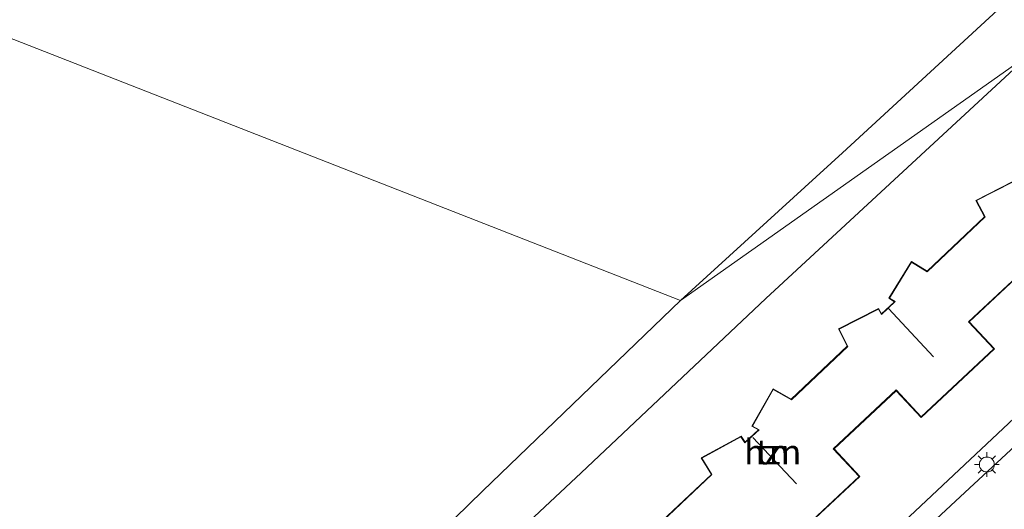
# Model space of a CAD drawing. Units: metres. Extents: x 154457 to 159592, y 500000 to 506252.
# Drawn here: x 158707 to 158807, y 505397 to 505446 of the extents above; entities that cross this region are included whole.
import ezdxf
from ezdxf.enums import TextEntityAlignment as Align

# ---------------------------------------------------------------- set-up
doc = ezdxf.new("R2010")
doc.units = ezdxf.units.M
doc.layers.get('0').update_dxf_attribs({"lineweight": 25})
for name, color, linetype, lineweight in [('B-ME-GW-KRUINLIJN-L-B1', 93, 'Continuous', 18), ('B-ME-IE-GRONDWERKLIJN-GROND_INGERICHT-GV-B6', 253, 'Continuous', 18), ('B-ME-IE-HULPGEOMETRIE-L-B1', 53, 'Continuous', 18), ('B-ME-IE-MEUBILAIR_WEGMEUBILAIR-LICHTMAST-S-B1', 8, 'Continuous', 18), ('B-ME-KG-KADASTRAAL-DAKRAND-L-B1', 13, 'Continuous', 18), ('B-ME-KG-KADASTRAAL-NOKLIJN-L-B1', 13, 'Continuous', 18), ('B-ME-OB-BEKLEDING-GV-B6', 253, 'Continuous', 18), ('B-ME-OB-WATERLIJN-L-B1', 133, 'OB-WATERLIJN', 18), ('B-ME-OG-BEBOUWING-GV-B6', 173, 'Continuous', 18), ('B-ME-OG-WATER-GV-B6', 153, 'Continuous', 18), ('B-ME-VH-VERH_SOORT-BITUMEN-GV-B6', 8, 'IE-TERREINAFSCHEIDING-NATUURLIJK-HOUTWAL', 18), ('B-ME-VH-VERH_SOORT-KLINKERS-GV-B6', 8, 'IE-TERREINAFSCHEIDING-NATUURLIJK-HOUTWAL', 18)]:
    doc.layers.add(name, color=color, linetype=linetype, lineweight=lineweight)
doc.styles.add('NLCS-ISO', font='NLCS-ISO.TTF')
doc.linetypes.add('IE-TERREINAFSCHEIDING-NATUURLIJK-HOUTWAL', pattern='A,7,-1.5,[67,NLCS.SHX,S=0.75,R=45,X=0,Y=0],-1.5,7,-1.5,[70,NLCS.SHX,S=0.75,R=0,X=0,Y=0],-1.5', length=20)
doc.linetypes.add('OB-WATERLIJN', pattern='A,10,[32,NLCS.SHX,S=2,R=0,X=0,Y=0],-12', length=22)

# ---------------------------------------------------------------- blocks, each defined once
blk = doc.blocks.new('lantaarnpaal')
for p, q in [((0, 0.75), (0, 1.25)), ((-0.75, 0), (-1.25, 0)), ((-0.884, 0.884), (-0.53, 0.53)), ((0.53, 0.53), (0.884, 0.884)), ((0.75, 0), (1.25, 0)), ((-0.53, -0.53), (-0.884, -0.884)), ((0, -0.75), (0, -1.25)), ((0.53, -0.53), (0.884, -0.884))]:
    blk.add_line(p, q)
blk.add_circle((0, 0), 0.75)

msp = doc.modelspace()

# ---------------------------------------------------------------- linework, layer by layer
at = {"layer": 'B-ME-GW-KRUINLIJN-L-B1'}
msp.add_polyline3d([(158809.323, 505442.659, 1.477), (158782.565, 505417.924, 1.603), (158763.972, 505400.362, 1.541), (158739.846, 505377.791, 1.541), (158732.754, 505370.89, 1.324), (158728.331, 505364.328, 1.448), (158727.564, 505357.927, 1.433), (158726.293, 505338.199, 1.541), (158725.228, 505324.278, 1.646), (158724.696, 505317.332, 1.557), (158723.934, 505309.028, 1.355), (158724.94, 505303.681, 1.402), (158727.1, 505298.272, 1.448), (158733.918, 505290.125, 1.51), (158739.947, 505283.195, 1.479), (158743.733, 505277.932, 1.51), (158746.276, 505272.886, 1.619), (158747.152, 505270.277, 1.526), (158747.574, 505266.669, 1.479), (158747.524, 505262.704, 1.371), (158745.683, 505255.186, 1.216), (158742.126, 505248.177, 1.24)], dxfattribs=at)
at = {"layer": 'B-ME-IE-GRONDWERKLIJN-GROND_INGERICHT-GV-B6'}
for points in [[(158815.339, 505413.159, 1.596), (158787.625, 505387.145, 1.493), (158776.878, 505376.864, 1.521), (158764.253, 505364.803, 1.54), (158758.645, 505359.709, 1.512), (158756.854, 505357.552, 1.493), (158755.348, 505355.427, 1.503), (158754.314, 505353.443, 1.521), (158753.134, 505348.925, 1.512), (158752.568, 505345.598, 1.503), (158752.16, 505333.096, 1.484), (158751.731, 505323.208, 1.532), (158744.289, 505323.495, 1.642), (158734.968, 505323.726, 1.632), (158725.228, 505324.278, 1.646), (158726.293, 505338.199, 1.541), (158727.564, 505357.927, 1.433), (158728.331, 505364.328, 1.448), (158732.754, 505370.89, 1.324), (158739.846, 505377.791, 1.541), (158763.972, 505400.362, 1.541), (158782.565, 505417.924, 1.603), (158809.323, 505442.659, 1.477)], [(158807.44, 505429.725, 1.909), (158803.732, 505427.813, 1.909), (158804.589, 505426.15, 1.909), (158798.819, 505420.689, 1.909), (158797.223, 505421.66, 1.909), (158794.961, 505417.944, 1.909), (158795.513, 505417.598, 1.909), (158794.233, 505416.38, 1.909), (158793.929, 505416.931, 1.909), (158789.878, 505414.863, 1.909), (158790.773, 505413.111, 1.909), (158785.13, 505407.791, 1.909), (158783.303, 505408.826, 1.909), (158781.168, 505405.059, 1.909), (158781.817, 505404.691, 1.909), (158780.47, 505403.446, 1.909), (158780.079, 505404.041, 1.909), (158776.065, 505401.859, 1.909), (158777.079, 505400.203, 1.909), (158771.539, 505394.975, 1.909)], [(158746.976, 505371.807, 1.909), (158751.458, 505367.023, 1.909), (158754.601, 505369.967, 1.909), (158757.169, 505367.225, 1.909), (158764.604, 505374.191, 1.909), (158761.97, 505377.002, 1.909), (158768.23, 505382.866, 1.909), (158770.87, 505380.048, 1.909), (158778.32, 505387.027, 1.909), (158775.7, 505389.824, 1.909), (158782.005, 505395.731, 1.909), (158784.564, 505392.999, 1.909), (158792.035, 505399.998, 1.909), (158789.434, 505402.774, 1.909), (158795.693, 505408.637, 1.909), (158798.213, 505405.946, 1.909), (158805.594, 505412.86, 1.909), (158803.059, 505415.566, 1.909), (158809.341, 505421.451, 1.909)]]:
    msp.add_polyline3d(points, dxfattribs=at)
at = {"layer": 'B-ME-IE-HULPGEOMETRIE-L-B1'}
msp.add_polyline3d([(158691.557, 505137.698, -0.429), (158701.975, 505155.867, -0.429), (158886.059, 505345.425, -0.429), (158897.56, 505357.268, -0.429), (158897.594, 505357.304, 0.474), (158899.294, 505358.705, 0.513), (158899.464, 505358.913, 1.234), (158903.764, 505364.173, 1.657), (158893.574, 505376.159, 1.698), (158893.081, 505376.739, 1.7), (158891.823, 505378.251, 1.663), (158864.021, 505407.239, 1.763), (158848.695, 505409.31, 1.71), (158835.63, 505420.065, 1.633), (158834.102, 505421.322, 1.582), (158830.329, 505424.427, 1.513), (158828.719, 505425.753, 1.534), (158819.941, 505432.978, 1.71), (158809.323, 505442.659, 1.477), (158773.956, 505417.725, -0.429), (158409.374, 505560.519, -0.429), (158328.354, 505589.578, -0.429)], dxfattribs=at)
at = {"layer": 'B-ME-KG-KADASTRAAL-DAKRAND-L-B1'}
for points in [[(158771.535, 505394.903, 8.068), (158777.143, 505400.194, 7.982), (158776.135, 505401.84, 4.307), (158780.062, 505403.975, 4.001), (158780.461, 505403.369, 4.001), (158781.901, 505404.701, 4.001), (158781.236, 505405.077, 4.494), (158783.322, 505408.758, 4.585), (158785.137, 505407.729, 7.982), (158790.835, 505413.1, 8.164), (158789.946, 505414.841, 4.553), (158793.908, 505416.865, 4.526), (158794.221, 505416.299, 4.813), (158795.594, 505417.606, 4.813), (158795.029, 505417.96, 4.717), (158797.24, 505421.591, 4.713), (158798.825, 505420.626, 7.995), (158804.651, 505426.14, 8.141), (158803.799, 505427.792, 4.608), (158807.418, 505429.657, 4.567)], [(158809.343, 505421.522, 8.109), (158802.988, 505415.568, 8.109), (158805.523, 505412.862, 8.155), (158798.216, 505406.017, 8.209), (158795.695, 505408.707, 8.114), (158789.364, 505402.776, 8.105), (158791.964, 505400, 8.196), (158784.566, 505393.07, 8.246), (158782.007, 505395.801, 8.109), (158775.629, 505389.827, 8.1), (158778.25, 505387.029, 8.25), (158770.872, 505380.118, 8.109), (158768.232, 505382.937, 8.045), (158761.899, 505377.005, 8.132), (158764.533, 505374.193, 8.137), (158757.171, 505367.296, 8.127), (158754.603, 505370.038, 8.073), (158751.46, 505367.093, 4.941), (158747.047, 505371.804, 4.799)]]:
    msp.add_polyline3d(points, dxfattribs=at)
at = {"layer": 'B-ME-KG-KADASTRAAL-NOKLIJN-L-B1'}
for p, q in [((158794.929, 505416.905, 11.387), (158799.446, 505412.062, 11.332)), ((158781.27, 505403.924, 11.332), (158785.672, 505399.237, 11.296))]:
    msp.add_line(p, q, dxfattribs=at)
at = {"layer": 'B-ME-OB-BEKLEDING-GV-B6'}
for points in [[(158809.323, 505442.659, 1.477), (158773.956, 505417.725, -0.429), (158790.277, 505432.611, -0.429), (158816.871, 505457.129, -0.429)], [(158718.243, 505306.766, -0.429), (158720.066, 505332.275, -0.429), (158721.959, 505355.088, -0.429), (158722.632, 505363.061, -0.429), (158723.285, 505365.96, -0.429), (158724.894, 505369.073, -0.429), (158728.019, 505373.362, -0.429), (158734.185, 505379.122, -0.429), (158754.048, 505398.561, -0.429), (158773.956, 505417.725, -0.429), (158809.323, 505442.659, 1.477), (158782.565, 505417.924, 1.603), (158763.972, 505400.362, 1.541), (158739.846, 505377.791, 1.541), (158732.754, 505370.89, 1.324), (158728.331, 505364.328, 1.448), (158727.564, 505357.927, 1.433), (158726.293, 505338.199, 1.541), (158725.228, 505324.278, 1.646)]]:
    msp.add_polyline3d(points, dxfattribs=at)
at = {"layer": 'B-ME-OB-WATERLIJN-L-B1'}
for points in [[(158773.956, 505417.725, -0.429), (158790.277, 505432.611, -0.429), (158816.871, 505457.129, -0.429), (158826.777, 505463.629, -0.429), (158832.182, 505466.627, -0.429), (158838.234, 505468.454, -0.429), (158846.992, 505470.667, -0.429), (158852.372, 505471.22, -0.429), (158862.99, 505470.769, -0.429), (158875.184, 505468.839, -0.429), (158883.146, 505466.219, -0.429), (158889.634, 505463.194, -0.429)], [(158773.956, 505417.725, -0.429), (158754.048, 505398.561, -0.429), (158734.185, 505379.122, -0.429), (158728.019, 505373.362, -0.429), (158724.894, 505369.073, -0.429), (158723.285, 505365.96, -0.429), (158722.632, 505363.061, -0.429), (158721.959, 505355.088, -0.429), (158720.066, 505332.275, -0.429), (158718.243, 505306.766, -0.429), (158718.844, 505303.142, -0.429), (158720.879, 505298.595, -0.429), (158723.884, 505294.231, -0.429), (158729.463, 505287.083, -0.429), (158738.011, 505276.458, -0.429), (158739.866, 505272.495, -0.429), (158742.01, 505267.443, -0.429), (158742.654, 505262.493, -0.429), (158742.083, 505257.585, -0.429), (158740.301, 505251.358, -0.429), (158737.589, 505247.139, -0.429), (158730.594, 505240.318, -0.429), (158719.615, 505230.087, -0.429)]]:
    msp.add_polyline3d(points, dxfattribs=at)
at = {"layer": 'B-ME-OG-BEBOUWING-GV-B6'}
for points in [[(158771.539, 505394.975, 1.909), (158777.079, 505400.203, 1.909), (158776.065, 505401.859, 1.909), (158780.079, 505404.041, 1.909), (158780.47, 505403.446, 1.909), (158781.817, 505404.691, 1.909), (158781.168, 505405.059, 1.909), (158783.303, 505408.826, 1.909), (158785.13, 505407.791, 1.909), (158790.773, 505413.111, 1.909), (158789.878, 505414.863, 1.909), (158793.929, 505416.931, 1.909), (158794.233, 505416.38, 1.909), (158795.513, 505417.598, 1.909), (158794.961, 505417.944, 1.909), (158797.223, 505421.66, 1.909), (158798.819, 505420.689, 1.909), (158804.589, 505426.15, 1.909), (158803.732, 505427.813, 1.909), (158807.44, 505429.725, 1.909)], [(158809.341, 505421.451, 1.909), (158803.059, 505415.566, 1.909), (158805.594, 505412.86, 1.909), (158798.213, 505405.946, 1.909), (158795.693, 505408.637, 1.909), (158789.434, 505402.774, 1.909), (158792.035, 505399.998, 1.909), (158784.564, 505392.999, 1.909), (158782.005, 505395.731, 1.909), (158775.7, 505389.824, 1.909), (158778.32, 505387.027, 1.909), (158770.87, 505380.048, 1.909), (158768.23, 505382.866, 1.909), (158761.97, 505377.002, 1.909), (158764.604, 505374.191, 1.909), (158757.169, 505367.225, 1.909), (158754.601, 505369.967, 1.909), (158751.458, 505367.023, 1.909), (158746.976, 505371.807, 1.909)]]:
    msp.add_polyline3d(points, dxfattribs=at)
at = {"layer": 'B-ME-OG-WATER-GV-B6'}
for points in [[(158915.415, 505748.832, -0.429), (158986.034, 505722.057, -0.429), (158975.736, 505694.403, -0.429), (158889.634, 505463.194, -0.429), (158883.146, 505466.219, -0.429), (158875.184, 505468.839, -0.429), (158862.99, 505470.769, -0.429), (158852.372, 505471.22, -0.429), (158846.992, 505470.667, -0.429), (158838.234, 505468.454, -0.429), (158832.182, 505466.627, -0.429), (158826.777, 505463.629, -0.429), (158816.871, 505457.129, -0.429), (158790.277, 505432.611, -0.429), (158773.956, 505417.725, -0.429), (158409.374, 505560.519, -0.429), (158328.354, 505589.578, -0.429), (158339.531, 505617.017, -0.429), (158462.454, 505918.799, -0.429), (158915.415, 505748.832, -0.429)], [(158195.226, 505258.059, -0.429), (158328.354, 505589.578, -0.429), (158409.374, 505560.519, -0.429), (158773.956, 505417.725, -0.429)], [(158773.956, 505417.725, -0.429), (158754.048, 505398.561, -0.429), (158734.185, 505379.122, -0.429), (158728.019, 505373.362, -0.429), (158724.894, 505369.073, -0.429), (158723.285, 505365.96, -0.429), (158722.632, 505363.061, -0.429), (158721.959, 505355.088, -0.429), (158720.066, 505332.275, -0.429), (158718.243, 505306.766, -0.429), (158718.844, 505303.142, -0.429), (158720.879, 505298.595, -0.429), (158723.884, 505294.231, -0.429), (158729.463, 505287.083, -0.429), (158738.011, 505276.458, -0.429), (158739.866, 505272.495, -0.429), (158742.01, 505267.443, -0.429), (158742.654, 505262.493, -0.429), (158742.083, 505257.585, -0.429), (158740.301, 505251.358, -0.429), (158737.589, 505247.139, -0.429), (158730.594, 505240.318, -0.429), (158719.615, 505230.087, -0.429)]]:
    msp.add_polyline3d(points, dxfattribs=at)
at = {"layer": 'B-ME-VH-VERH_SOORT-BITUMEN-GV-B6'}
msp.add_polyline3d([(158787.363, 505384.223, 1.447), (158802.617, 505398.365, 1.577), (158813.248, 505408.257, 1.54)], dxfattribs=at)
at = {"layer": 'B-ME-VH-VERH_SOORT-KLINKERS-GV-B6'}
for points in [[(158787.625, 505387.145, 1.493), (158815.339, 505413.159, 1.596)], [(158813.248, 505408.257, 1.54), (158802.617, 505398.365, 1.577), (158787.363, 505384.223, 1.447)]]:
    msp.add_polyline3d(points, dxfattribs=at)

# ---------------------------------------------------------------- block references
at = {"layer": 'B-ME-IE-MEUBILAIR_WEGMEUBILAIR-LICHTMAST-S-B1', "rotation": 90}
msp.add_blockref('lantaarnpaal', (158804.829, 505401.2, 1.681), dxfattribs=at)

# ---------------------------------------------------------------- texts
at = {"layer": 'B-ME-IE-GRONDWERKLIJN-GROND_INGERICHT-GV-B6', "ltscale": 0.2, "style": 'NLCS-ISO'}
msp.add_text('tn', height=2.5, dxfattribs=at).set_placement((158783.2624, 505402.4631), align=Align.MIDDLE_CENTER)
at = {"layer": 'B-ME-OG-BEBOUWING-GV-B6', "ltscale": 0.2, "style": 'NLCS-ISO'}
msp.add_text('hzn', height=2.5, dxfattribs=at).set_placement((158783.2624, 505402.4631), align=Align.MIDDLE_CENTER)

doc.saveas('drawing.dxf')
